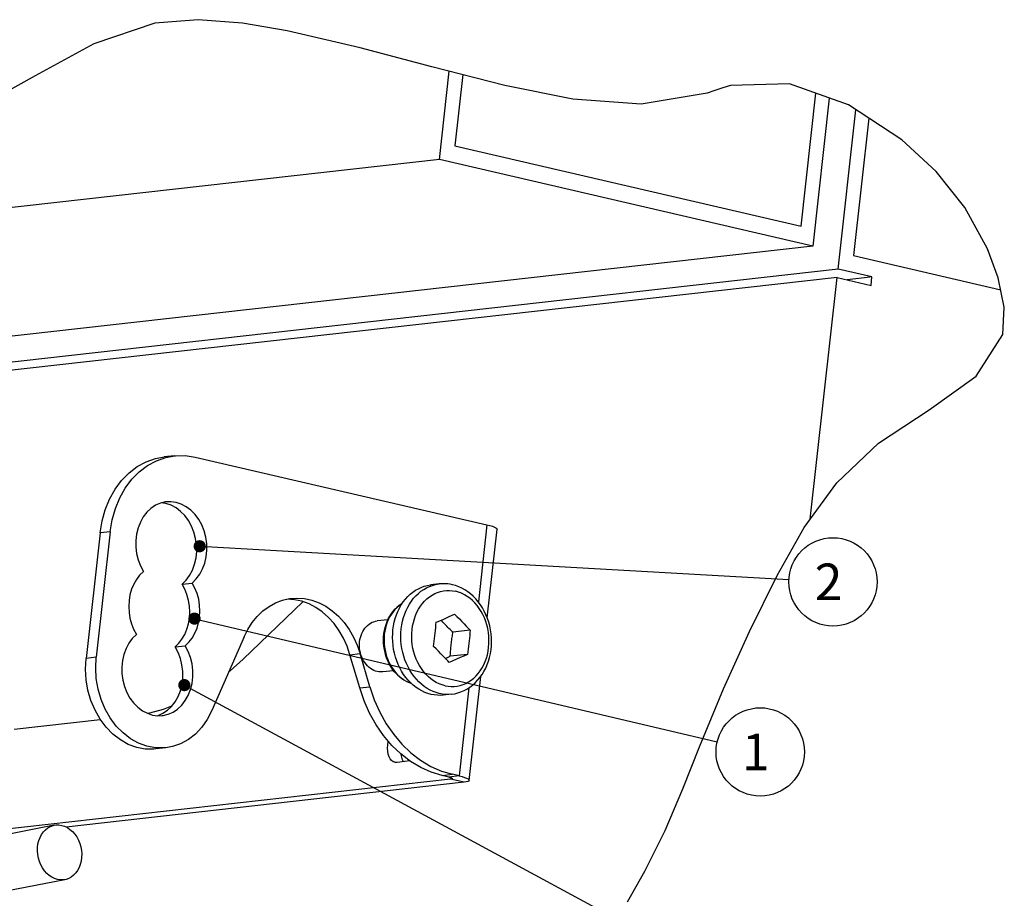
# Model space of a CAD drawing. Units: millimetres. Extents: x -3 to 591, y -455 to -35.
# Drawn here: x 322 to 402, y -383 to -311 of the extents above; entities that cross this region are included whole.
import ezdxf

# ---------------------------------------------------------------- set-up
doc = ezdxf.new("R2010")
doc.units = ezdxf.units.MM
doc.header["$LTSCALE"] = 32.67
doc.layers.get('0').update_dxf_attribs({"linetype": 'CONTINUOUS'})

msp = doc.modelspace()

# ---------------------------------------------------------------- linework, layer by layer
at = {"color": 0, "linetype": 'Continuous'}
for p, q in [((336.37451, -310.73528), (332.82378, -311.0182)), ((340.02445, -311.02249), (336.37451, -310.73528)), ((332.82378, -311.0182), (327.81769, -312.72622)), ((343.67068, -311.65625), (340.02445, -311.02249)), ((349.66885, -313.04296), (343.67068, -311.65625)), ((327.81769, -312.72622), (323.01062, -315.35262)), ((355.55819, -314.59453), (349.66885, -313.04296)), ((361.53615, -316.12262), (355.55819, -314.59453)), ((323.01062, -315.35262), (318.14856, -318.03678)), ((356.16864, -322.19413), (356.97145, -314.95579)), ((358.08165, -315.23958), (357.43391, -321.07975)), ((367.10674, -317.25368), (361.53615, -316.12262)), ((379.39972, -316.32051), (378.76318, -316.54163)), ((380.03969, -316.12262), (379.39972, -316.32051)), ((384.87499, -315.99564), (380.03969, -316.12262)), ((389.69919, -317.7268), (384.87499, -315.99564)), ((372.70486, -317.65292), (367.10674, -317.25368)), ((378.12553, -316.76068), (372.70486, -317.65292)), ((378.76318, -316.54163), (378.12553, -316.76068)), ((385.81592, -327.66805), (387.02495, -316.76715)), ((388.12292, -317.16116), (386.77669, -329.29915)), ((394.07685, -320.58899), (389.69919, -317.7268)), ((388.85048, -331.18862), (390.29997, -318.11961)), ((391.36445, -318.81558), (390.11575, -330.07425)), ((357.43391, -321.07975), (385.81592, -327.66805)), ((396.91034, -323.18348), (394.07685, -320.58899)), ((356.16864, -322.19413), (301.97567, -328.29383)), ((386.77669, -329.29915), (356.16864, -322.19413)), ((399.24222, -326.12534), (396.91034, -323.18348)), ((401.09543, -329.52173), (399.24222, -326.12534)), ((386.77669, -329.29915), (291.57846, -340.01422)), ((390.11575, -330.07425), (402.19037, -332.87712)), ((401.98789, -331.89809), (401.09543, -329.52173)), ((388.85048, -331.18862), (290.61769, -342.24524)), ((391.63303, -331.83453), (388.85048, -331.18862)), ((388.77435, -331.87499), (290.40497, -342.94698)), ((386.57497, -351.70517), (388.77435, -331.87499)), ((388.77435, -331.87499), (391.5569, -332.5209)), ((391.48157, -331.85158), (389.59047, -332.06443)), ((391.5569, -332.5209), (391.63303, -331.83453)), ((402.4851, -334.3022), (401.98789, -331.89809)), ((402.37154, -336.54031), (402.4851, -334.3022)), ((400.16785, -339.97118), (402.37154, -336.54031)), ((396.31773, -342.73688), (400.16785, -339.97118)), ((392.16269, -345.47305), (396.31773, -342.73688)), ((388.7515, -348.70412), (392.16269, -345.47305)), ((332.95861, -346.90027), (333.72539, -346.631)), ((334.43298, -346.49763), (333.59751, -346.59166)), ((333.72539, -346.631), (334.43381, -346.49757)), ((336.1316, -346.59926), (360.06153, -352.1541)), ((386.08762, -352.37714), (388.7515, -348.70412)), ((333.77335, -350.27391), (333.71273, -350.28152)), ((329.17261, -352.72831), (328.03073, -363.02383)), ((329.17261, -352.72831), (328.33714, -352.82234)), ((360.06153, -352.1541), (359.35914, -358.48704)), ((360.08937, -359.79515), (360.89553, -352.52665)), ((383.868, -356.31995), (386.08762, -352.37714)), ((328.33714, -352.82234), (327.19526, -363.11786)), ((337.01118, -353.9445), (384.82023, -356.63321)), ((335.06505, -357.02423), (335.3985, -356.69218)), ((381.58535, -360.91667), (383.868, -356.31995)), ((335.06505, -357.02423), (335.90052, -356.9302)), ((356.14159, -357.00745), (355.46894, -357.08317)), ((344.27909, -358.29893), (343.66819, -358.25627)), ((340.06615, -363.16458), (344.96451, -358.46136)), ((336.57474, -359.9656), (378.94837, -369.95253)), ((351.94014, -359.94582), (351.05962, -360.04493)), ((356.06872, -360.08385), (356.52148, -359.88457)), ((356.52148, -359.88457), (356.96761, -359.68568)), ((356.96761, -359.68568), (357.40724, -359.48709)), ((357.40724, -359.48709), (357.60492, -359.68342)), ((357.60492, -359.68342), (357.80024, -359.87956)), ((357.80024, -359.87956), (357.99277, -360.07508)), ((355.81921, -361.03397), (355.84266, -360.81291)), ((355.84266, -360.81291), (355.86516, -360.59059)), ((355.86516, -360.59059), (355.88642, -360.36975)), ((355.88642, -360.36975), (355.90609, -360.15482)), ((355.90609, -360.15482), (356.06872, -360.08385)), ((358.68864, -360.80073), (357.27014, -360.96039)), ((357.99277, -360.07508), (358.18337, -360.27082)), ((358.18337, -360.27082), (358.3715, -360.46621)), ((358.3715, -360.46621), (358.55759, -360.6617)), ((358.55759, -360.6617), (358.68864, -360.80073)), ((358.68864, -360.80073), (358.66897, -361.01568)), ((340.14759, -361.34405), (337.51152, -367.39176)), ((355.74226, -361.69867), (355.76914, -361.47579)), ((355.76914, -361.47579), (355.79476, -361.25443)), ((355.79476, -361.25443), (355.81921, -361.03397)), ((357.27014, -360.96039), (357.22347, -360.91255)), ((357.26214, -361.03256), (357.27014, -360.96039)), ((358.60174, -361.68007), (358.57729, -361.90053)), ((358.6252, -361.45896), (358.60174, -361.68007)), ((358.6477, -361.23657), (358.6252, -361.45896)), ((358.66897, -361.01568), (358.6477, -361.23657)), ((379.46457, -365.60625), (381.58535, -360.91667)), ((334.49411, -362.172), (335.32957, -362.07796)), ((355.68633, -362.1362), (355.71445, -361.92029)), ((355.89143, -362.33993), (355.68633, -362.1362)), ((355.71445, -361.92029), (355.74226, -361.69867)), ((356.08394, -362.53333), (355.89143, -362.33993)), ((358.5248, -362.34465), (358.497, -362.56623)), ((358.55168, -362.12184), (358.5248, -362.34465)), ((358.57729, -361.90053), (358.55168, -362.12184)), ((328.03073, -363.02383), (327.19526, -363.11786)), ((348.83521, -362.81421), (349.67068, -362.72017)), ((349.62823, -365.53868), (348.83521, -362.81421)), ((350.4637, -365.44465), (349.67068, -362.72017)), ((356.27659, -362.72901), (356.08394, -362.53333)), ((356.46699, -362.9246), (356.27659, -362.72901)), ((356.6559, -363.12086), (356.46699, -362.9246)), ((356.64957, -363.11426), (356.78339, -363.05661)), ((356.84354, -363.31806), (356.6559, -363.12086)), ((356.78339, -363.05661), (356.99571, -362.96609)), ((356.99571, -362.96609), (357.05038, -362.94177)), ((358.46888, -362.78211), (357.05038, -362.94177)), ((357.05038, -362.94177), (357.05839, -362.8696)), ((357.57603, -363.18273), (357.27414, -363.31586)), ((357.87447, -363.04999), (357.57603, -363.18273)), ((358.16821, -362.91821), (357.87447, -363.04999)), ((358.46888, -362.78211), (358.16821, -362.91821)), ((358.497, -362.56623), (358.46888, -362.78211)), ((356.96773, -363.44984), (356.84354, -363.31806)), ((357.27414, -363.31586), (356.96773, -363.44984)), ((352.41006, -364.11945), (351.52939, -364.21857)), ((358.61176, -373.11769), (359.55819, -364.58446)), ((335.69174, -365.54302), (373.022, -385.73576)), ((349.62823, -365.53868), (350.4637, -365.44465)), ((358.57793, -365.5306), (357.77776, -372.74514)), ((377.48748, -370.35711), (379.46457, -365.60625)), ((357.15942, -366.05035), (356.48677, -366.12606)), ((333.50915, -367.30328), (332.4042, -367.60103)), ((334.2087, -367.04254), (333.50915, -367.30328)), ((321.30206, -368.9089), (328.3593, -368.11457)), ((332.4042, -367.60103), (332.25068, -367.62644)), ((333.58615, -370.46067), (332.88148, -370.45147)), ((333.74396, -370.44694), (332.9085, -370.54097)), ((333.74485, -370.44603), (333.58615, -370.46067)), ((376.11612, -373.80516), (377.48748, -370.35711)), ((353.75332, -371.52599), (352.69534, -371.64507)), ((356.33428, -372.34884), (357.22844, -372.61763)), ((356.39297, -372.71167), (357.22844, -372.61763)), ((356.94229, -372.83918), (356.39297, -372.71167)), ((357.77776, -372.74514), (356.94229, -372.83918)), ((357.09869, -372.85653), (357.08107, -373.01538)), ((357.2133, -372.94429), (357.22029, -372.96336)), ((357.77776, -372.74514), (357.22844, -372.61763)), ((357.08107, -373.01538), (320.19586, -377.16701)), ((358.19409, -373.27375), (325.56631, -376.94618)), ((358.19409, -373.27375), (357.08107, -373.01538)), ((374.67307, -377.22326), (376.11612, -373.80516)), ((324.58278, -376.79489), (318.2656, -378.03802)), ((373.02111, -380.56596), (374.67307, -377.22326)), ((371.58059, -383.07228), (373.02111, -380.56596)), ((325.46131, -381.25927), (319.14413, -382.5024))]:
    msp.add_line(p, q, dxfattribs=at)
for points in [[(328.33714, -352.82234), (328.50128, -351.84117), (328.76246, -350.91667), (329.12416, -350.04169), (329.57597, -349.2377), (330.11239, -348.52044), (330.72224, -347.89985), (331.39683, -347.38919), (332.12314, -346.99431), (332.88992, -346.72504), (333.59834, -346.59161)], [(329.17261, -352.72831), (329.33674, -351.74713), (329.59793, -350.82263), (329.95962, -349.94766), (330.41144, -349.14366), (330.94786, -348.4264), (331.5577, -347.80582), (332.23229, -347.29515), (332.95861, -346.90027)], [(334.43381, -346.49757), (334.51868, -346.48874), (335.31853, -346.47874), (336.1316, -346.59926)], [(333.71273, -350.28152), (333.29145, -350.38141), (332.88944, -350.55732), (332.51633, -350.80782), (332.17928, -351.12509), (331.88703, -351.50425), (331.64446, -351.9351), (331.45865, -352.40971), (331.33181, -352.9164), (331.26872, -353.4449), (331.26871, -353.98306), (331.33386, -354.51916), (331.46069, -355.04165), (331.64603, -355.53315), (331.89094, -355.99946)], [(334.16528, -350.55518), (333.74158, -350.41587), (333.36464, -350.36406)], [(335.90052, -356.9302), (336.23397, -356.59815), (336.5163, -356.2152), (336.74975, -355.77634), (336.92757, -355.29665), (337.04394, -354.7855), (337.0983, -354.25498), (337.0874, -353.71631), (337.01356, -353.18142), (336.87634, -352.66241), (336.68074, -352.17001), (336.42923, -351.71612), (336.12902, -351.30932), (335.78523, -350.96029), (335.4067, -350.67474), (335.00075, -350.46114), (334.57705, -350.32183), (334.14449, -350.26238), (333.77335, -350.27391)], [(335.3985, -356.69218), (335.68083, -356.30924), (335.91428, -355.87038), (336.0921, -355.39068), (336.20847, -354.87953), (336.26284, -354.34901), (336.25193, -353.81034), (336.17809, -353.27546), (336.04087, -352.75645), (335.84528, -352.26405), (335.59376, -351.81015), (335.29355, -351.40336), (334.94976, -351.05433), (334.57123, -350.76877), (334.16528, -350.55518)], [(360.06153, -352.1541), (360.30971, -352.21726), (360.5161, -352.28076), (360.68246, -352.34541), (360.80351, -352.40883), (360.87454, -352.46941), (360.89553, -352.52663)], [(331.89094, -355.99946), (331.5881, -356.29608), (331.32618, -356.63575), (331.10338, -357.02209), (330.92509, -357.44423), (330.79576, -357.89545), (330.7164, -358.36696), (330.68981, -358.85072), (330.71507, -359.33782), (330.79313, -359.81947), (330.92119, -360.28725), (331.09651, -360.72842), (331.32, -361.14722)], [(335.05886, -361.5357), (335.28166, -361.14936), (335.45995, -360.72722), (335.58928, -360.27601), (335.66864, -359.80449), (335.69523, -359.32073), (335.66997, -358.83363), (335.59192, -358.35198), (335.46385, -357.8842), (335.28854, -357.44303), (335.06505, -357.02423)], [(335.32957, -362.07796), (335.63241, -361.78133), (335.89433, -361.44166), (336.11713, -361.05533), (336.29542, -360.63318), (336.42475, -360.18197), (336.50411, -359.71046), (336.5307, -359.22669), (336.50544, -358.73959), (336.42739, -358.25795), (336.29932, -357.79016), (336.124, -357.349), (335.90052, -356.9302)], [(352.36054, -360.76493), (352.40523, -360.44801), (352.46778, -360.13855), (352.54842, -359.8358), (352.64647, -359.54202), (352.76156, -359.2588), (352.89298, -358.98748), (353.04018, -358.72955), (353.20229, -358.48622), (353.3786, -358.25883), (353.56811, -358.04843), (353.76994, -357.85622), (353.98297, -357.68304), (354.20622, -357.52992), (354.43845, -357.39748), (354.67856, -357.28657), (354.92527, -357.19757), (355.17736, -357.13112), (355.43351, -357.08737), (355.46884, -357.08318)], [(353.03319, -360.68922), (353.0777, -360.37309), (353.14043, -360.06284), (353.22104, -359.76007), (353.31912, -359.46631), (353.43418, -359.18307), (353.56563, -358.91177), (353.7128, -358.65381), (353.87494, -358.41051), (354.05123, -358.18309), (354.24075, -357.97272), (354.44256, -357.78048), (354.65562, -357.60733), (354.87885, -357.45417), (355.1111, -357.32177), (355.3512, -357.21082), (355.59792, -357.12186), (355.85, -357.05536), (356.10616, -357.01166), (356.14159, -357.00745)], [(356.63464, -365.35418), (356.38965, -365.28507), (356.14883, -365.19251), (355.91365, -365.07708), (355.68556, -364.93949), (355.46597, -364.78058), (355.25623, -364.60134), (355.05764, -364.40287), (354.87142, -364.18639), (354.69872, -363.95325), (354.5406, -363.70486), (354.39804, -363.44278), (354.27191, -363.16861), (354.163, -362.88404), (354.07198, -362.59083), (353.9994, -362.29079), (353.94572, -361.98576), (353.91127, -361.67763), (353.89625, -361.36829), (353.90076, -361.05966), (353.92477, -360.75364), (353.96814, -360.4521), (354.0306, -360.15692), (354.11176, -359.86991), (354.21112, -359.59284), (354.32807, -359.32742), (354.46189, -359.07529), (354.61175, -358.838), (354.77674, -358.61701), (354.95582, -358.41369), (355.1479, -358.22928), (355.3518, -358.06493), (355.56625, -357.92166), (355.78993, -357.80033), (356.02148, -357.70171), (356.25945, -357.62639), (356.50238, -357.57485), (356.74877, -357.5474), (356.99711, -357.54421), (357.24586, -357.5653), (357.49349, -357.61054)], [(357.22748, -357.07201), (357.04686, -357.03536), (356.86555, -357.00908), (356.68405, -356.99317), (356.50266, -356.98761), (356.32167, -356.99238), (356.14159, -357.00745)], [(356.63464, -365.35418), (356.88226, -365.39942), (357.13102, -365.42051), (357.37935, -365.41731), (357.62575, -365.38986), (357.86868, -365.33832), (358.10665, -365.26301), (358.33819, -365.16438), (358.56188, -365.04306), (358.77633, -364.89978), (358.98022, -364.73543), (359.1723, -364.55103), (359.35139, -364.3477), (359.51637, -364.12671), (359.66623, -363.88942), (359.80005, -363.63729), (359.917, -363.37187), (360.01636, -363.0948), (360.09752, -362.80779), (360.15998, -362.51261), (360.20335, -362.21108), (360.22736, -361.90505), (360.23188, -361.59642), (360.21686, -361.28708), (360.1824, -360.97895), (360.12872, -360.67393), (360.05614, -360.37388), (359.96512, -360.08067), (359.85621, -359.7961), (359.73008, -359.52193), (359.58752, -359.25985), (359.4294, -359.01147), (359.2567, -358.77832), (359.07048, -358.56184), (358.87189, -358.36337), (358.66215, -358.18413), (358.44256, -358.02522), (358.21447, -357.88763), (357.97929, -357.7722), (357.73847, -357.67965), (357.49349, -357.61054)], [(357.15942, -366.05035), (357.42099, -366.00977), (357.67985, -365.94706), (357.93451, -365.86232), (358.18362, -365.75574), (358.42582, -365.62762), (358.65979, -365.47839), (358.8845, -365.30837), (359.098, -365.11876), (359.29836, -364.91133), (359.48552, -364.68615), (359.65929, -364.44298), (359.81771, -364.18406), (359.95941, -363.91156), (360.08381, -363.62673), (360.19027, -363.33122), (360.27835, -363.02636), (360.34769, -362.71335), (360.39782, -362.39443), (360.4285, -362.07195), (360.43975, -361.747), (360.43157, -361.42083), (360.40401, -361.09532), (360.35726, -360.77224), (360.2916, -360.45326), (360.20743, -360.14015), (360.10518, -359.83432), (359.98534, -359.53725), (359.84847, -359.25034), (359.69499, -358.97466), (359.52614, -358.71248), (359.3436, -358.46606), (359.1476, -358.23544), (358.93824, -358.02083), (358.71736, -357.82425), (358.48686, -357.64722), (358.24765, -357.49015), (358.00102, -357.35371), (357.74802, -357.23827), (357.4897, -357.14424), (357.22748, -357.07201)], [(340.14759, -361.34405), (340.45153, -360.73412), (340.81006, -360.17733), (341.22665, -359.66913), (341.69091, -359.22317), (342.19659, -358.85077), (342.7348, -358.55446), (343.2945, -358.34037)], [(343.2945, -358.34037), (343.87597, -358.209), (344.03823, -358.18801)], [(344.03823, -358.18801), (344.48131, -358.16231), (345.09414, -358.20199), (345.70264, -358.3331), (346.29531, -358.54737), (346.85567, -358.8384), (347.38673, -359.20566), (347.88945, -359.64903), (348.35344, -360.16089), (348.77117, -360.73916), (349.13502, -361.36715), (349.43359, -362.02531), (349.67068, -362.72017)], [(348.83521, -362.81421), (348.59903, -362.12165), (348.30174, -361.46546), (347.93958, -360.83917), (347.52383, -360.26217), (347.06197, -359.75098), (346.56156, -359.30776), (346.03302, -358.94019), (345.47524, -358.64824), (344.8852, -358.43233), (344.27909, -358.29893)], [(353.85843, -365.16202), (353.81673, -365.15038), (353.60967, -365.07262), (353.40698, -364.97615), (353.20979, -364.86141), (353.01914, -364.72887), (352.83634, -364.57931), (352.66256, -364.41363), (352.49887, -364.23283), (352.34634, -364.03811), (352.20573, -363.83045), (352.07772, -363.61087), (351.9632, -363.38085), (351.8629, -363.14198), (351.77728, -362.89545), (351.70674, -362.6425), (351.65172, -362.38469), (351.61253, -362.12354), (351.58935, -361.86052), (351.58232, -361.59714), (351.59145, -361.33485), (351.6167, -361.07508), (351.65793, -360.8193), (351.71494, -360.56888), (351.78737, -360.32542), (351.87474, -360.09048), (351.97661, -359.86516), (352.09255, -359.65048), (352.22171, -359.44806), (352.36305, -359.25935), (352.51595, -359.08504), (352.67971, -358.92588), (352.85332, -358.78285), (353.03576, -358.65676), (353.12111, -358.60808)], [(353.11297, -358.62029), (353.02562, -358.67228), (352.84587, -358.80179), (352.6747, -358.94881), (352.51353, -359.11226), (352.36339, -359.29113), (352.22538, -359.48406), (352.10014, -359.69007), (351.98835, -359.90797), (351.8906, -360.13659), (351.80741, -360.37472), (351.73929, -360.62096), (351.68663, -360.8739), (351.64976, -361.13206), (351.62888, -361.39394), (351.62412, -361.65801), (351.63549, -361.92272), (351.66293, -362.18656), (351.70626, -362.44796), (351.76525, -362.70554), (351.83958, -362.95792), (351.92887, -363.20366), (352.03272, -363.44154), (352.15039, -363.66978), (352.28113, -363.88696), (352.42379, -364.0914), (352.57746, -364.28201), (352.73995, -364.45666), (352.90927, -364.61414), (353.08263, -364.75317), (353.25723, -364.87322), (353.43023, -364.97438), (353.59884, -365.05732), (353.7603, -365.12317), (353.84767, -365.1522)], [(351.06613, -364.19086), (350.92149, -364.14924), (350.77969, -364.09228), (350.6418, -364.02039), (350.50889, -363.93413), (350.38195, -363.83415), (350.26196, -363.72121), (350.14983, -363.59618), (350.0464, -363.46001), (349.95248, -363.31372), (349.86877, -363.15844), (349.79591, -362.99534), (349.73446, -362.82568), (349.68488, -362.65073), (349.64755, -362.47183), (349.62275, -362.29034), (349.61068, -362.10765), (349.61142, -361.92514), (349.62497, -361.7442), (349.65123, -361.56622), (349.69, -361.39253), (349.74097, -361.22447), (349.80377, -361.06332), (349.87791, -360.9103), (349.96284, -360.76657), (350.0579, -360.63324), (350.16237, -360.51131), (350.27546, -360.40171), (350.3963, -360.30527), (350.52398, -360.22274), (350.65752, -360.15474), (350.79591, -360.10178), (350.9381, -360.06428), (351.05962, -360.04493)], [(357.22347, -360.91255), (357.13113, -360.82513), (357.04033, -360.73825), (356.95123, -360.65208), (356.86334, -360.56607), (356.77619, -360.47971), (356.68996, -360.39313), (356.60462, -360.30624), (356.52033, -360.21923), (356.43731, -360.13229), (356.3554, -360.04534), (356.29778, -359.98335)], [(356.48686, -366.12605), (356.26326, -366.14249), (356.00287, -366.1401), (355.74236, -366.1145), (355.48304, -366.06601), (355.22625, -365.9947), (354.97328, -365.9011), (354.72544, -365.78552), (354.48397, -365.64872), (354.25013, -365.49124), (354.02507, -365.31402), (353.80999, -365.11783), (353.60592, -364.90381), (353.41398, -364.67291), (353.23506, -364.42643), (353.07017, -364.16552), (352.92003, -363.89161), (352.78554, -363.60601), (352.66726, -363.31024), (352.56591, -363.00575), (352.48188, -362.69414), (352.41573, -362.37696), (352.36766, -362.05586), (352.33806, -361.73246), (352.32694, -361.4084), (352.33445, -361.08617), (352.36054, -360.76493)], [(356.15569, -365.9903), (355.89889, -365.91903), (355.64593, -365.82539), (355.39808, -365.70985), (355.15661, -365.57301), (354.92276, -365.41557), (354.69772, -365.23831), (354.48262, -365.04216), (354.27857, -364.8281), (354.08661, -364.59723), (353.90771, -364.35072), (353.74279, -364.08984), (353.59268, -363.8159), (353.45816, -363.53032), (353.33991, -363.23453), (353.23852, -362.93005), (353.15452, -362.61843), (353.08834, -362.30126), (353.04031, -361.98015), (353.01067, -361.65675), (352.99959, -361.33269), (353.0071, -361.00963), (353.03319, -360.68922)], [(331.32, -361.14722), (330.98654, -361.47927), (330.70422, -361.86221), (330.47077, -362.30107), (330.29295, -362.78077), (330.17658, -363.29192), (330.12221, -363.82244), (330.13311, -364.36111), (330.20696, -364.89599), (330.34418, -365.415), (330.53977, -365.9074), (330.79129, -366.3613), (331.09149, -366.76809), (331.43528, -367.11712), (331.81381, -367.40268), (332.21976, -367.61627), (332.64346, -367.75558)], [(334.49411, -362.172), (334.79694, -361.87537), (335.05886, -361.5357)], [(357.13554, -361.95386), (357.1488, -361.83816), (357.1628, -361.72281), (357.17757, -361.60787), (357.19306, -361.49317), (357.20923, -361.37871), (357.22613, -361.26401), (357.24377, -361.14858), (357.26214, -361.03256)], [(357.26214, -361.03256), (357.25302, -361.00223), (357.24353, -360.97212), (357.23368, -360.94222), (357.22347, -360.91255)], [(333.44716, -367.8035), (333.50778, -367.7959), (333.92906, -367.696), (334.33107, -367.52009), (334.70418, -367.2696), (335.04123, -366.95233), (335.33349, -366.57317), (335.57605, -366.14232), (335.76186, -365.66771), (335.88871, -365.16101), (335.9518, -364.63252), (335.95181, -364.09436), (335.88665, -363.55826), (335.75982, -363.03577), (335.57448, -362.54427), (335.32957, -362.07796)], [(333.86871, -367.36363), (334.20576, -367.04636), (334.49802, -366.6672), (334.74059, -366.23635), (334.9264, -365.76174), (335.05324, -365.25505), (335.11633, -364.72655), (335.11634, -364.18839), (335.05118, -363.6523), (334.92436, -363.1298), (334.73901, -362.6383), (334.49411, -362.172)], [(357.05839, -362.8696), (357.06562, -362.75479), (357.07347, -362.64042), (357.08191, -362.52667), (357.09103, -362.41301), (357.10092, -362.29895), (357.1116, -362.18449), (357.12315, -362.06944), (357.13554, -361.95386)], [(332.90938, -370.54007), (332.75068, -370.55471), (332.04601, -370.54551), (331.34446, -370.41261), (330.65939, -370.16208), (330.00482, -369.79542), (329.39244, -369.32297), (328.83556, -368.75096), (328.3433, -368.09319), (327.92726, -367.36014), (327.59326, -366.56801), (327.35029, -365.73071), (327.20043, -364.8656), (327.14939, -363.9974), (327.19526, -363.11786)], [(332.88148, -370.45147), (332.17993, -370.31858), (331.49486, -370.06804), (330.84029, -369.70139), (330.2279, -369.22893), (329.67103, -368.65692), (329.17876, -367.99915), (328.76273, -367.2661), (328.42873, -366.47397), (328.18576, -365.63668), (328.0359, -364.77157), (327.98486, -363.90336), (328.03073, -363.02383)], [(340.06615, -363.16458), (339.00649, -364.12114), (338.90056, -364.20501)], [(356.99571, -362.96609), (357.01183, -362.94252), (357.02765, -362.91858), (357.04317, -362.89428), (357.05839, -362.8696)], [(351.52939, -364.21857), (351.50602, -364.221), (351.35951, -364.22687), (351.21251, -364.2168), (351.06613, -364.19086)], [(356.39297, -372.71167), (355.49881, -372.44288), (354.63412, -372.05905), (353.79199, -371.55548), (352.99315, -370.94624), (352.25604, -370.24296), (351.58064, -369.4483), (350.96903, -368.56185), (350.43334, -367.60443), (349.98801, -366.59929), (349.62823, -365.53868)], [(350.4637, -365.44465), (350.82348, -366.50525), (351.2688, -367.51039), (351.80449, -368.46782), (352.41611, -369.35427), (353.09151, -370.14893), (353.82862, -370.85221), (354.62745, -371.46144), (355.46959, -371.96501), (356.33428, -372.34884)], [(357.15942, -366.05035), (356.93591, -366.06683), (356.67552, -366.06439), (356.415, -366.03883), (356.15569, -365.9903)], [(332.64346, -367.75558), (333.07602, -367.81504), (333.44716, -367.8035)], [(333.09359, -367.79004), (333.4956, -367.61413), (333.86871, -367.36363)], [(337.51152, -367.39176), (337.13542, -368.11915), (336.68864, -368.758), (336.16582, -369.3132), (335.58302, -369.77005), (334.95, -370.11666), (334.28032, -370.34951), (333.74485, -370.44603)], [(352.50843, -371.63404), (352.38421, -371.58812), (352.24855, -371.49058), (352.13126, -371.35177), (352.03681, -371.17409), (351.96701, -370.96452), (351.92515, -370.72813), (351.91126, -370.47309), (351.92705, -370.2065), (351.97075, -369.93675), (351.97679, -369.9144)], [(353.23081, -371.5848), (353.14983, -371.43245), (353.08003, -371.22289), (353.03817, -370.98649), (353.03783, -370.98032)], [(352.69534, -371.64507), (352.5325, -371.63902), (352.50843, -371.63404)], [(356.94229, -372.83918), (357.02502, -372.86023), (357.09382, -372.8814), (357.14927, -372.90295), (357.18962, -372.92409), (357.2133, -372.94429)], [(357.22029, -372.96336), (357.20991, -372.97993), (357.18292, -372.99453), (357.14005, -373.00628), (357.08107, -373.01538)], [(357.77776, -372.74514), (358.02595, -372.8083), (358.23234, -372.87181), (358.3987, -372.93645), (358.51975, -372.99988), (358.59077, -373.06046), (358.61176, -373.11768)], [(358.61176, -373.11768), (358.5806, -373.16741), (358.49964, -373.21119), (358.37103, -373.24644), (358.19409, -373.27375)], [(324.84603, -381.24672), (324.60954, -381.17191), (324.38391, -381.06242), (324.16738, -380.91688), (323.96528, -380.73942), (323.7815, -380.53229), (323.61867, -380.29973), (323.48016, -380.04511), (323.36769, -379.7733), (323.2839, -379.48856), (323.22946, -379.19602), (323.20609, -378.90056), (323.21339, -378.60723), (323.25203, -378.32118), (323.32057, -378.04705), (323.4186, -377.78991), (323.54371, -377.55366), (323.69444, -377.34294), (323.86759, -377.16068), (324.06075, -377.01075), (324.27015, -376.89489), (324.49258, -376.81597), (324.58326, -376.79497)], [(324.58326, -376.79497), (324.72395, -376.7744), (324.95847, -376.77173), (325.19806, -376.80743)], [(325.19806, -376.80743), (325.43456, -376.88224), (325.66018, -376.99173), (325.87671, -377.13727), (326.07881, -377.31473), (326.26259, -377.52186), (326.42542, -377.75442), (326.56393, -378.00904), (326.6764, -378.28085), (326.7602, -378.56559), (326.81463, -378.85813), (326.83801, -379.15359), (326.8307, -379.44692), (326.79206, -379.73297), (326.72352, -380.0071), (326.62549, -380.26424), (326.50038, -380.50049), (326.34965, -380.71121), (326.1765, -380.89347), (325.98334, -381.0434), (325.77394, -381.15926), (325.55151, -381.23818), (325.46083, -381.25918)], [(325.46083, -381.25918), (325.32014, -381.27975), (325.08563, -381.28242), (324.84603, -381.24672)]]:
    msp.add_lwpolyline(points, dxfattribs=at)
at = {"color": 0, "linetype": 'Continuous', "const_width": 0.5}
for points in [[(336.26197, -353.91642, 1), (336.76197, -353.91642, 1)], [(335.83808, -359.85089, 1), (336.33808, -359.85089, 1)], [(335.00195, -365.30513, 1), (335.50195, -365.30513, 1)]]:
    msp.add_lwpolyline(points, format="xyb", close=True, dxfattribs=at)
at = {"color": 0, "linetype": 'Continuous'}
for centre in [(388.43584, -356.83655), (382.47311, -370.78327)]:
    msp.add_circle(centre, 3.62132, dxfattribs=at)

# ---------------------------------------------------------------- texts
for s, p in [('2', (386.93584, -358.33655)), ('1', (380.97311, -372.28327))]:
    msp.add_text(s, height=3, dxfattribs=at).set_placement(p)

doc.saveas('drawing.dxf')
